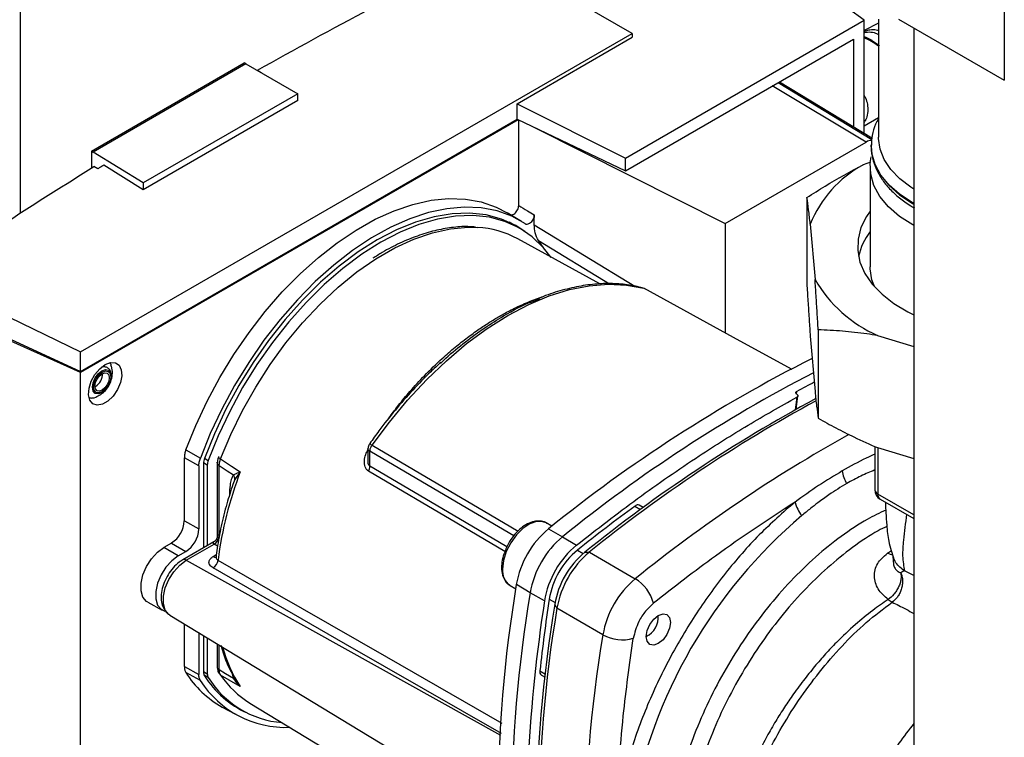
# Paper-space layout 'Blatt3' of a CAD drawing. Units: millimetres. Extents: x 0 to 420, y 0 to 297.
# Drawn here: x 347 to 360, y 100 to 110 of the extents above; entities that cross this region are included whole.
import ezdxf

# ---------------------------------------------------------------- set-up
doc = ezdxf.new("R2010")
doc.units = ezdxf.units.MM

psp = doc.layouts.new('Blatt3')

# ---------------------------------------------------------------- linework, layer by layer
at = {"color": 7, "linetype": 'Continuous', "lineweight": 30}
for p, q in [((360.388, 127.758), (360.388, 108.815)), ((346.763, 106.974), (346.763, 116.693)), ((355.233, 109.462), (353.215, 110.627)), ((358.447, 109.643), (357.614, 110.256)), ((355.141, 107.735), (358.447, 109.643)), ((358.447, 109.317), (358.447, 109.643)), ((358.645, 109.661), (358.645, 108.026)), ((358.924, 109.66), (360.388, 108.815)), ((358.645, 109.604), (358.447, 109.501)), ((359.136, 109.537), (359.136, 72.916)), ((347.596, 105.053), (355.233, 109.462)), ((353.642, 108.489), (355.233, 109.408)), ((355.141, 107.561), (358.299, 109.384)), ((355.233, 109.462), (355.233, 109.408)), ((358.299, 109.384), (358.299, 108.171)), ((358.527, 109.363), (358.447, 109.402)), ((358.447, 108.082), (358.447, 109.317)), ((358.658, 109.292), (358.56, 109.355)), ((347.748, 107.832), (349.862, 109.053)), ((349.884, 109.042), (347.769, 107.82)), ((349.884, 109.042), (349.862, 109.053)), ((349.884, 109.042), (350.604, 108.626)), ((350.045, 108.954), (350.097, 108.922)), ((350.045, 108.949), (350.045, 108.954)), ((350.097, 108.922), (350.094, 108.92)), ((358.476, 107.958), (357.175, 108.735)), ((357.255, 108.781), (358.553, 107.994)), ((357.274, 108.792), (358.555, 108.016)), ((350.604, 108.626), (348.464, 107.391)), ((350.604, 108.534), (350.604, 108.626)), ((350.604, 108.534), (348.464, 107.298)), ((353.642, 108.274), (353.642, 108.489)), ((353.642, 108.489), (355.141, 107.735)), ((347.596, 104.783), (353.642, 108.274)), ((353.642, 108.274), (355.141, 107.561)), ((358.447, 108.183), (358.645, 108.297)), ((353.657, 108.266), (347.596, 104.767)), ((353.663, 107.081), (353.663, 108.263)), ((353.889, 108.156), (356.524, 106.831)), ((356.524, 106.831), (358.476, 107.958)), ((358.545, 107.91), (358.545, 107.903)), ((347.748, 107.832), (347.748, 107.599)), ((347.748, 107.832), (347.769, 107.82)), ((348.464, 107.391), (347.769, 107.82)), ((355.141, 107.561), (355.141, 107.735)), ((347.834, 107.587), (347.78, 107.619)), ((348.464, 107.298), (347.915, 107.638)), ((358.533, 107.679), (358.431, 107.642)), ((358.53, 107.618), (358.53, 106.229)), ((348.464, 107.391), (348.464, 107.298)), ((357.655, 107.189), (357.655, 105.965)), ((359.111, 107.113), (359.136, 107.099)), ((353.701, 106.859), (353.505, 106.977)), ((353.878, 106.81), (353.878, 106.949)), ((353.679, 106.762), (353.532, 106.847)), ((353.878, 106.81), (355.27, 105.964)), ((356.524, 106.831), (356.524, 105.315)), ((357.7, 106.82), (357.766, 106.054)), ((354.786, 105.994), (353.649, 106.619)), ((354.009, 106.491), (353.936, 106.594)), ((353.936, 106.594), (354.921, 105.995)), ((358.53, 106.204), (358.53, 106.229)), ((345.444, 106.098), (347.596, 105.053)), ((345.638, 105.681), (347.596, 104.783)), ((353.846, 105.748), (353.955, 105.785)), ((347.596, 104.767), (345.731, 105.605)), ((357.811, 105.358), (357.811, 104.134)), ((358.633, 105.278), (359.136, 105.129)), ((357.7, 105.269), (357.766, 104.503)), ((347.596, 104.783), (347.596, 105.053)), ((347.596, 97.859), (347.596, 104.767)), ((347.801, 104.575), (347.794, 104.572)), ((357.51, 104.469), (357.515, 104.506)), ((357.517, 104.464), (357.513, 104.467)), ((357.514, 104.425), (357.492, 104.25)), ((357.505, 104.257), (357.529, 104.443)), ((351.858, 104.129), (351.881, 104.16)), ((349.053, 103.696), (349.254, 103.582)), ((351.575, 103.718), (351.575, 103.557)), ((351.603, 103.469), (351.603, 103.678)), ((358.594, 103.744), (358.594, 103.145)), ((358.633, 103.727), (359.136, 103.577)), ((358.637, 103.725), (358.637, 103.084)), ((349.032, 102.714), (349.032, 103.586)), ((349.233, 103.474), (349.032, 103.586)), ((349.35, 103.484), (349.297, 103.515)), ((349.297, 103.511), (349.297, 102.339)), ((349.311, 103.58), (349.363, 103.55)), ((349.488, 103.52), (349.488, 102.504)), ((358.591, 103.592), (358.594, 103.591)), ((349.233, 103.474), (349.233, 102.601)), ((349.35, 103.484), (349.35, 102.369)), ((349.515, 102.515), (349.515, 103.48)), ((349.802, 103.387), (349.732, 103.287)), ((349.732, 103.287), (349.703, 103.217)), ((359.136, 102.796), (358.637, 103.084)), ((358.669, 103.015), (359.136, 102.745)), ((355.273, 102.918), (355.351, 102.872)), ((355.386, 102.897), (355.333, 102.929)), ((349.032, 102.714), (349.233, 102.601)), ((354.121, 102.639), (354.043, 102.684)), ((354.076, 102.603), (354.27, 102.494)), ((348.855, 102.407), (348.749, 102.346)), ((348.855, 102.407), (349.053, 102.289)), ((349.44, 102.421), (349.01, 102.173)), ((354.27, 102.494), (354.465, 102.378)), ((348.947, 102.228), (348.749, 102.346)), ((348.947, 102.228), (349.053, 102.289)), ((349.059, 102.169), (349.445, 102.392)), ((349.492, 102.364), (349.445, 102.392)), ((354.477, 102.309), (354.557, 102.262)), ((354.578, 102.279), (354.641, 102.28)), ((354.641, 102.28), (355.277, 101.912)), ((358.769, 102.265), (358.824, 102.303)), ((349.059, 102.169), (353.409, 99.745)), ((349.432, 102.221), (349.475, 102.246)), ((359.136, 101.956), (359.007, 102.02)), ((353.543, 101.818), (353.621, 101.773)), ((353.821, 101.717), (353.63, 101.831)), ((354.019, 101.606), (353.821, 101.717)), ((354.085, 101.63), (354.166, 101.584)), ((348.527, 101.587), (348.727, 101.477)), ((354.192, 101.503), (354.162, 101.558)), ((354.829, 101.135), (354.192, 101.503)), ((348.83, 101.41), (353.377, 98.654)), ((355.596, 101.374), (355.596, 101.405)), ((349.032, 100.698), (349.032, 101.288)), ((349.233, 101.166), (349.233, 100.586)), ((349.297, 101.127), (349.297, 100.623)), ((349.35, 101.095), (349.35, 100.596)), ((355.428, 101.113), (355.455, 101.129)), ((349.488, 101.012), (349.488, 100.689)), ((349.515, 100.649), (349.515, 100.995)), ((349.032, 100.698), (349.233, 100.586)), ((353.955, 100.636), (354.035, 100.591)), ((349.254, 100.502), (349.053, 100.613)), ((349.297, 100.627), (349.35, 100.596)), ((349.363, 100.545), (349.306, 100.578)), ((349.695, 100.598), (349.713, 100.533)), ((349.732, 100.53), (349.802, 100.424)), ((353.976, 100.579), (354.03, 100.549)), ((349.556, 100.136), (349.757, 100.026)), ((349.683, 100.178), (349.829, 100.094)), ((349.938, 100.191), (351.528, 99.228))]:
    psp.add_line(p, q, dxfattribs=at)
at = {"color": 7, "linetype": 'Continuous', "lineweight": 30, "flags": 128}
for points in [[(359.136, 107.304), (359.095, 107.331), (358.941, 107.449), (358.817, 107.578), (358.725, 107.716), (358.667, 107.86), (358.645, 108.007), (358.645, 108.026)], [(359.136, 107.106), (359.111, 107.12), (358.938, 107.235), (358.793, 107.363), (358.68, 107.501), (358.6, 107.646), (358.555, 107.796), (358.545, 107.92)], [(358.545, 107.903), (358.555, 107.789), (358.6, 107.639), (358.68, 107.494), (358.793, 107.356), (358.938, 107.228), (359.111, 107.113)], [(359.136, 106.802), (359.12, 106.811), (358.936, 106.929), (358.784, 107.062), (358.665, 107.205), (358.583, 107.356), (358.538, 107.513), (358.532, 107.672), (358.544, 107.755)], [(349.053, 103.696), (349.19, 104.035), (349.347, 104.37), (349.524, 104.698), (349.718, 105.016), (349.928, 105.321), (350.153, 105.611), (350.389, 105.882), (350.635, 106.132), (350.89, 106.36), (351.149, 106.563), (351.412, 106.74), (351.675, 106.888), (351.938, 107.006), (352.196, 107.094), (352.448, 107.151), (352.692, 107.175), (352.925, 107.168), (353.145, 107.129), (353.351, 107.057), (353.505, 106.977)], [(353.756, 106.824), (353.567, 106.93), (353.362, 107.004), (353.142, 107.047), (352.909, 107.057), (352.665, 107.035), (352.412, 106.981), (352.153, 106.895), (351.89, 106.778), (351.626, 106.631), (351.362, 106.455), (351.101, 106.253), (350.845, 106.025), (350.598, 105.774), (350.36, 105.503), (350.134, 105.213), (349.923, 104.907), (349.727, 104.588), (349.55, 104.259), (349.391, 103.922), (349.254, 103.582)], [(353.748, 106.719), (353.621, 106.801), (353.424, 106.892), (353.21, 106.95), (352.981, 106.975), (352.741, 106.966), (352.49, 106.924), (352.233, 106.849), (351.97, 106.742), (351.704, 106.604), (351.439, 106.436), (351.176, 106.24), (350.918, 106.017), (350.668, 105.77), (350.428, 105.5), (350.199, 105.212), (349.985, 104.907), (349.787, 104.588), (349.608, 104.258), (349.448, 103.92), (349.31, 103.579)], [(354.112, 106.36), (354.007, 106.493), (353.848, 106.646), (353.668, 106.768), (353.471, 106.859), (353.257, 106.917), (353.029, 106.941), (352.789, 106.933), (352.539, 106.891), (352.281, 106.816), (352.019, 106.71), (351.754, 106.572), (351.489, 106.404), (351.226, 106.207), (350.969, 105.985), (350.719, 105.738), (350.479, 105.469), (350.251, 105.181), (350.037, 104.876), (349.839, 104.558), (349.66, 104.228), (349.501, 103.891), (349.363, 103.55)], [(358.53, 107.003), (358.479, 106.928), (358.402, 106.774), (358.362, 106.615), (358.357, 106.455), (358.389, 106.296), (358.457, 106.14), (358.559, 105.991), (358.694, 105.85), (358.859, 105.721), (359.053, 105.606), (359.136, 105.565)], [(349.534, 103.57), (349.676, 103.908), (349.839, 104.242), (350.021, 104.566), (350.222, 104.879), (350.439, 105.176), (350.67, 105.456), (350.913, 105.715), (351.164, 105.951), (351.423, 106.16), (351.685, 106.342), (351.948, 106.494), (352.21, 106.615), (352.468, 106.703), (352.72, 106.758), (352.962, 106.779), (353.094, 106.776)], [(358.588, 105.957), (358.554, 106.051), (358.53, 106.204)], [(351.632, 103.76), (351.871, 104.082), (352.124, 104.386), (352.388, 104.67), (352.661, 104.931), (352.941, 105.167), (353.226, 105.376), (353.513, 105.557), (353.801, 105.708), (354.085, 105.828), (354.366, 105.915), (354.639, 105.969), (354.903, 105.991), (355.156, 105.978), (355.395, 105.933)], [(357.448, 104.808), (356.729, 105.202), (355.395, 105.933)], [(347.936, 104.878), (348.01, 104.906), (348.077, 104.903), (348.128, 104.868), (348.158, 104.806), (348.165, 104.722), (348.146, 104.627), (348.105, 104.53), (348.045, 104.442), (347.973, 104.372), (347.898, 104.329), (347.826, 104.316), (347.766, 104.335), (347.725, 104.384), (347.706, 104.458), (347.713, 104.549), (347.743, 104.646), (347.794, 104.74), (347.861, 104.82), (347.936, 104.878)], [(347.89, 104.487), (347.84, 104.47), (347.798, 104.478), (347.769, 104.511), (347.759, 104.563), (347.769, 104.626), (347.798, 104.692), (347.84, 104.749), (347.89, 104.789), (347.94, 104.807), (347.983, 104.799), (348.011, 104.766), (348.021, 104.714), (348.011, 104.65), (347.983, 104.585), (347.946, 104.533)], [(347.893, 104.5), (347.848, 104.484), (347.809, 104.492), (347.784, 104.521), (347.775, 104.568), (347.784, 104.626), (347.809, 104.685), (347.848, 104.737), (347.893, 104.773), (347.938, 104.789), (347.977, 104.782), (348.003, 104.752), (348.012, 104.705), (348.003, 104.647), (347.977, 104.588), (347.938, 104.536), (347.893, 104.5)], [(347.893, 104.522), (347.855, 104.509), (347.823, 104.515), (347.802, 104.54), (347.794, 104.58), (347.802, 104.628), (347.823, 104.677), (347.855, 104.72), (347.893, 104.751), (347.931, 104.764), (347.963, 104.758), (347.985, 104.733), (347.992, 104.694), (347.985, 104.646), (347.963, 104.596), (347.931, 104.553), (347.893, 104.522)], [(347.946, 104.533), (347.94, 104.528), (347.89, 104.487)], [(353.596, 102.507), (352.881, 102.927), (351.603, 103.678)], [(351.632, 103.76), (353.273, 102.796), (353.654, 102.572)], [(349.534, 103.57), (349.687, 103.47), (349.807, 103.392)], [(349.515, 103.48), (349.625, 103.408), (349.713, 103.351)], [(353.472, 102.289), (352.808, 102.68), (351.584, 103.402)], [(353.497, 102.352), (352.833, 102.744), (351.603, 103.469)], [(354.043, 102.684), (353.997, 102.702), (353.911, 102.704), (353.817, 102.672), (353.721, 102.609), (353.63, 102.52), (353.552, 102.41), (353.491, 102.289), (353.453, 102.165), (353.439, 102.047)], [(348.527, 101.587), (348.508, 101.599), (348.459, 101.659), (348.434, 101.745), (348.434, 101.849), (348.459, 101.964), (348.508, 102.081), (348.577, 102.189), (348.659, 102.28), (348.749, 102.346)], [(348.947, 102.228), (348.858, 102.162), (348.777, 102.072), (348.709, 101.965), (348.66, 101.85), (348.635, 101.736), (348.635, 101.633), (348.66, 101.548), (348.709, 101.489), (348.763, 101.463)], [(348.83, 101.41), (348.817, 101.419), (348.768, 101.479), (348.742, 101.565), (348.742, 101.67), (348.768, 101.785), (348.817, 101.902), (348.886, 102.01), (348.969, 102.102), (349.059, 102.169)], [(349.498, 102.171), (351.833, 100.83), (353.43, 99.911)], [(358.842, 102.239), (358.81, 102.247), (358.769, 102.265)], [(353.423, 99.768), (351.262, 101.008), (349.429, 102.061)], [(355.596, 101.405), (355.661, 101.427), (355.715, 101.417), (355.752, 101.375), (355.765, 101.308), (355.752, 101.226), (355.715, 101.141), (355.661, 101.068), (355.596, 101.015), (355.532, 100.993), (355.477, 101.004), (355.44, 101.046), (355.428, 101.113), (355.44, 101.195), (355.477, 101.279), (355.532, 101.353), (355.596, 101.405)], [(349.488, 100.689), (349.488, 100.685), (349.488, 100.683)], [(349.713, 100.533), (349.602, 100.598), (349.515, 100.649)], [(349.807, 100.419), (349.654, 100.508), (349.534, 100.579)]]:
    psp.add_lwpolyline(points, dxfattribs=at)
at = {"color": 7, "linetype": 'Continuous', "lineweight": 30}
for centre, radius, start, end in [((358.542, 109.341), 0.0266, 72.5454, 124.5104), ((358.542, 109.349), 0.0187, 17.8091, 66.3537), ((358.553, 107.836), 0.145, 89.6237, 122.4472), ((359.19, 106.231), 1.601, 118.261, 158.4247), ((353.018, 105.454), 1.325, 61.5829, 86.7302), ((359.218, 106.187), 0.869, 142.38, 167.6632), ((359.395, 107.002), 1.884, 210.1778, 246.1514), ((366.925, 86.725), 20.426, 116.7642, 128.98), ((347.692, 104.752), 0.208, 301.631, 0.6605), ((367.195, 86.51), 20.556, 117.3747, 128.9613), ((365.856, 89.035), 17.576, 117.4476, 118.3303), ((367.575, 86.191), 20.682, 118.2747, 128.934), ((367.704, 86.106), 20.791, 118.5087, 128.9269), ((368.415, 85.635), 20.918, 119.1166, 128.9086), ((349.496, 103.507), 0.199, 158.9042, 178.9737), ((349.543, 103.481), 0.193, 158.9042, 178.9737), ((349.509, 103.598), 0.0056, 114.497, 204.5796), ((349.562, 103.634), 0.07, 213.0795, 246.2732), ((354.657, 101.517), 5.2, 158.8645, 172.7673), ((349.659, 103.337), 0.152, 19.1558, 20.4454), ((351.463, 103.473), 0.14, 329.4927, 358.4668), ((358.598, 103.463), 0.458, 187.2566, 210.64), ((358.744, 103.145), 0.15, 180, 240.0027), ((358.667, 103.152), 0.0742, 185.141, 246.1792), ((357.966, 103.093), 0.491, 194.0285, 218.6602), ((358.709, 103.075), 0.0722, 172.8844, 235.8034), ((369.004, 84.148), 23.256, 126.1866, 128.6551), ((355.311, 102.881), 0.0533, 65.2824, 134.9464), ((348.648, 102.731), 0.384, 302.6055, 357.3945), ((362.109, 97.45), 6.998, 130.3039, 169.6961), ((348.842, 102.619), 0.392, 302.6055, 357.3945), ((354.897, 101.614), 1.286, 129.7049, 170.2951), ((349.369, 102.517), 0.145, 300.8722, 359.1278), ((349.37, 102.518), 0.147, 300.7215, 358.139), ((355.096, 101.499), 1.293, 129.7049, 170.2951), ((355.286, 101.389), 1.286, 129.7049, 170.2951), ((355.2, 101.439), 1.132, 129.7049, 170.2951), ((355.344, 101.356), 1.2, 129.7049, 170.2951), ((355.467, 101.285), 1.293, 129.7049, 170.2951), ((349.03, 102.128), 0.0495, 55.3971, 114.6251), ((349.348, 102.19), 0.152, 302.1307, 353.0051), ((349.461, 102.265), 0.0527, 236.378, 283.7864), ((353.687, 102.021), 0.249, 174.0671, 234.6207), ((356.103, 100.917), 1.293, 129.7049, 170.2951), ((354.984, 101.432), 0.563, 14.4969, 58.6587), ((371.974, 98.763), 18.599, 170.5076, 189.4924), ((372.17, 98.649), 18.604, 170.5076, 189.4924), ((376.145, 98.215), 22.384, 171.2856, 176.8192), ((377.081, 98.129), 23.261, 171.3435, 173.8117), ((372.457, 98.499), 18.55, 170.5076, 189.4924), ((372.541, 98.435), 18.604, 170.5076, 189.4924), ((355.318, 101.371), 0.277, 293.1835, 6.8219), ((373.177, 98.067), 18.604, 170.5076, 189.4924), ((355.099, 101.63), 0.563, 241.3457, 285.4977), ((351.355, 101.438), 1.854, 194.7406, 213.351), ((349.539, 100.696), 0.0529, 194.521, 241.9477), ((354.009, 100.623), 0.055, 166.2791, 233.4912), ((350.235, 101.356), 1.396, 212.1603, 240.9102), ((350.435, 101.255), 1.401, 212.5019, 272.345), ((349.394, 100.619), 0.0971, 177.893, 210.4457), ((350.455, 101.287), 1.351, 212.0802, 245.7905), ((349.444, 100.592), 0.094, 177.893, 210.4457), ((350.502, 101.261), 1.346, 212.1481, 265.0341), ((349.567, 100.633), 0.0631, 208.086, 239.1955), ((350.625, 101.312), 1.314, 213.9205, 238.5032), ((349.722, 100.503), 0.031, 73.0394, 107.0976)]:
    psp.add_arc(centre, radius, start, end, dxfattribs=at)
for points, knots in [([(350.045, 108.954), (350.562, 109.24), (351.596, 109.812), (352.675, 110.355), (353.215, 110.627)], [0, 0, 0, 0, 0.4998862, 1, 1, 1, 1]), ([(358.447, 109.49), (358.454, 109.493), (358.48, 109.503), (358.539, 109.516), (358.598, 109.52), (358.635, 109.505), (358.645, 109.501)], [0, 0, 0, 0, 0.094524, 0.36319, 0.830796, 1, 1, 1, 1]), ([(358.447, 109.474), (358.454, 109.475), (358.478, 109.481), (358.534, 109.483), (358.591, 109.474), (358.632, 109.454), (358.645, 109.448)], [0, 0, 0, 0, 0.093091, 0.307234, 0.77771, 1, 1, 1, 1]), ([(358.55, 109.366), (358.523, 109.38), (358.485, 109.401), (358.455, 109.412), (358.447, 109.415)], [0, 0, 0, 0, 0.708812, 1, 1, 1, 1]), ([(358.645, 109.284), (358.635, 109.291), (358.593, 109.321), (358.556, 109.345), (358.527, 109.363)], [0, 0, 0, 0, 0.235619, 1, 1, 1, 1]), ([(358.447, 108.601), (358.449, 108.597), (358.469, 108.568), (358.49, 108.499), (358.502, 108.403), (358.489, 108.313), (358.467, 108.257), (358.448, 108.233), (358.447, 108.23)], [0, 0, 0, 0, 0.034599, 0.252403, 0.499372, 0.768778, 0.977666, 1, 1, 1, 1]), ([(358.645, 108.282), (358.63, 108.256), (358.589, 108.182), (358.554, 108.06), (358.549, 107.964), (358.547, 107.921)], [0, 0, 0, 0, 0.224104, 0.652081, 1, 1, 1, 1]), ([(358.55, 107.949), (358.548, 107.928), (358.54, 107.857), (358.56, 107.735), (358.608, 107.586), (358.688, 107.443), (358.796, 107.308), (358.931, 107.184), (359.052, 107.098), (359.125, 107.055), (359.142, 107.045)], [0, 0, 0, 0, 0.058102, 0.204919, 0.351483, 0.499657, 0.650759, 0.804865, 0.954728, 1, 1, 1, 1]), ([(345.444, 106.098), (345.825, 106.356), (346.587, 106.872), (347.382, 107.37), (347.78, 107.619)], [0, 0, 0, 0, 0.500125, 1, 1, 1, 1]), ([(347.915, 107.638), (347.9, 107.628), (347.873, 107.612), (347.846, 107.595), (347.834, 107.587)], [0, 0, 0, 0, 0.56, 1, 1, 1, 1]), ([(357.655, 107.189), (357.739, 107.243), (357.994, 107.408), (358.255, 107.548), (358.431, 107.642)], [0, 0, 0, 0, 0.327834, 1, 1, 1, 1]), ([(357.7, 106.82), (357.693, 106.889), (357.677, 107.028), (357.662, 107.136), (357.655, 107.189)], [0, 0, 0, 0, 0.49856, 1, 1, 1, 1]), ([(353.541, 106.955), (353.547, 106.953), (353.559, 106.947), (353.583, 106.953), (353.607, 106.967), (353.63, 106.991), (353.648, 107.019), (353.661, 107.051), (353.662, 107.071), (353.663, 107.081)], [0, 0, 0, 0, 0.143546, 0.287125, 0.429806, 0.570982, 0.711007, 0.850727, 1, 1, 1, 1]), ([(353.663, 107.081), (353.703, 107.056), (353.775, 107.013), (353.847, 106.969), (353.878, 106.949)], [0, 0, 0, 0, 0.561453, 1, 1, 1, 1]), ([(353.878, 106.949), (353.878, 106.94), (353.876, 106.92), (353.864, 106.889), (353.846, 106.86), (353.824, 106.837), (353.8, 106.822), (353.777, 106.816), (353.762, 106.819), (353.756, 106.823), (353.756, 106.824)], [0, 0, 0, 0, 0.140861, 0.281766, 0.421646, 0.560725, 0.699983, 0.84032, 0.982153, 1, 1, 1, 1]), ([(353.066, 106.78), (353.03, 106.783), (352.923, 106.793), (352.733, 106.777), (352.5, 106.734), (352.26, 106.662), (352.017, 106.56), (351.81, 106.456), (351.686, 106.375), (351.643, 106.348)], [0, 0, 0, 0, 0.081241, 0.245857, 0.411472, 0.577883, 0.74482, 0.912037, 1, 1, 1, 1]), ([(353.936, 106.594), (353.918, 106.628), (353.885, 106.688), (353.88, 106.772), (353.878, 106.81)], [0, 0, 0, 0, 0.560482, 1, 1, 1, 1]), ([(355.379, 105.938), (355.346, 105.946), (355.24, 105.974), (355.051, 105.998), (354.809, 106.001), (354.558, 105.975), (354.3, 105.919), (354.076, 105.851), (353.937, 105.791), (353.888, 105.77)], [0, 0, 0, 0, 0.073551, 0.239036, 0.405048, 0.57186, 0.739389, 0.907462, 1, 1, 1, 1]), ([(357.655, 105.965), (357.66, 105.885), (357.67, 105.723), (357.685, 105.489), (357.695, 105.342), (357.7, 105.269)], [0, 0, 0, 0, 0.327757, 0.663432, 1, 1, 1, 1]), ([(357.811, 105.358), (357.806, 105.438), (357.796, 105.6), (357.781, 105.834), (357.771, 105.981), (357.766, 106.054)], [0, 0, 0, 0, 0.327757, 0.663432, 1, 1, 1, 1]), ([(355.409, 105.924), (355.409, 105.925), (355.405, 105.929), (355.399, 105.931), (355.395, 105.933)], [0, 0, 0, 0, 0.212445, 1, 1, 1, 1]), ([(351.881, 104.16), (351.92, 104.212), (352.009, 104.33), (352.167, 104.52), (352.368, 104.739), (352.578, 104.942), (352.778, 105.116), (352.948, 105.25), (353.107, 105.364), (353.254, 105.461), (353.403, 105.551), (353.565, 105.64), (353.75, 105.726), (353.895, 105.786), (353.976, 105.809), (353.991, 105.813)], [0, 0, 0, 0, 0.063668, 0.145103, 0.244302, 0.361263, 0.444705, 0.522551, 0.594799, 0.66145, 0.722504, 0.79813, 0.883552, 0.978767, 1, 1, 1, 1]), ([(352.58, 104.893), (352.604, 104.917), (352.715, 105.028), (352.921, 105.192), (353.189, 105.39), (353.497, 105.579), (353.718, 105.704), (353.846, 105.748), (353.846, 105.748)], [0, 0, 0, 0, 0.060208, 0.275949, 0.486203, 0.690838, 0.999828, 1, 1, 1, 1]), ([(358.633, 105.278), (358.583, 105.286), (358.42, 105.313), (358.145, 105.343), (357.922, 105.353), (357.811, 105.358)], [0, 0, 0, 0, 0.178242, 0.588391, 1, 1, 1, 1]), ([(347.752, 104.414), (347.757, 104.415), (347.788, 104.416), (347.842, 104.441), (347.911, 104.486), (347.972, 104.554), (348.017, 104.64), (348.038, 104.734), (348.037, 104.813), (348.02, 104.854), (348.014, 104.868)], [0, 0, 0, 0, 0.022544, 0.156046, 0.292638, 0.441313, 0.609841, 0.772636, 0.923085, 1, 1, 1, 1]), ([(347.997, 104.899), (348.003, 104.894), (348.012, 104.888), (348.014, 104.873), (348.015, 104.869)], [0, 0, 0, 0, 0.676468, 1, 1, 1, 1]), ([(352.584, 104.906), (352.537, 104.864), (352.404, 104.744), (352.193, 104.525), (351.953, 104.251), (351.755, 104.002), (351.642, 103.843), (351.6, 103.784)], [0, 0, 0, 0, 0.1327906, 0.3756124, 0.6183443, 0.861002, 1, 1, 1, 1]), ([(347.979, 104.581), (347.988, 104.597), (348.011, 104.636), (348.026, 104.705), (348.021, 104.769), (347.994, 104.817), (347.954, 104.843), (347.914, 104.849), (347.89, 104.841), (347.882, 104.838)], [0, 0, 0, 0, 0.128645, 0.311924, 0.503004, 0.652116, 0.788679, 0.928518, 1, 1, 1, 1]), ([(357.513, 104.467), (357.51, 104.469), (357.503, 104.475), (357.499, 104.485), (357.501, 104.494), (357.507, 104.501), (357.513, 104.505), (357.515, 104.506)], [0, 0, 0, 0, 0.2203119, 0.440581, 0.6619763, 0.885105, 1, 1, 1, 1]), ([(357.517, 104.464), (357.52, 104.462), (357.526, 104.456), (357.53, 104.447), (357.528, 104.437), (357.522, 104.43), (357.516, 104.426), (357.514, 104.425)], [0, 0, 0, 0, 0.2202503, 0.4404584, 0.6617795, 0.8848725, 1, 1, 1, 1]), ([(357.766, 104.503), (357.769, 104.468), (357.777, 104.397), (357.792, 104.269), (357.803, 104.188), (357.811, 104.134)], [0, 0, 0, 0, 0.2490945, 0.4986119, 1, 1, 1, 1]), ([(347.752, 104.415), (347.748, 104.413), (347.734, 104.408), (347.723, 104.412), (347.715, 104.416)], [0, 0, 0, 0, 0.2874054, 1, 1, 1, 1]), ([(354.465, 102.378), (354.745, 102.597), (355.308, 103.035), (356.102, 103.58), (356.838, 104.046), (357.289, 104.299), (357.514, 104.425)], [0, 0, 0, 0, 0.2789256, 0.5589527, 0.7794231, 1, 1, 1, 1]), ([(357.811, 104.134), (357.893, 104.089), (358.056, 103.998), (358.33, 103.86), (358.523, 103.775), (358.633, 103.727)], [0, 0, 0, 0, 0.302524, 0.605519, 1, 1, 1, 1]), ([(351.6, 103.785), (351.597, 103.78), (351.59, 103.77), (351.584, 103.753), (351.58, 103.739), (351.576, 103.725), (351.575, 103.716), (351.575, 103.709)], [0, 0, 0, 0, 0.269178, 0.51291, 0.630162, 0.748909, 1, 1, 1, 1]), ([(351.6, 103.784), (351.6, 103.785), (351.6, 103.786), (351.603, 103.783), (351.609, 103.777), (351.619, 103.768), (351.628, 103.763), (351.632, 103.76)], [0, 0, 0, 0, 0.101644, 0.293905, 0.577693, 0.815656, 1, 1, 1, 1]), ([(351.584, 103.402), (351.574, 103.409), (351.554, 103.424), (351.536, 103.461), (351.527, 103.502), (351.526, 103.559), (351.538, 103.628), (351.564, 103.676), (351.575, 103.698)], [0, 0, 0, 0, 0.130075, 0.266286, 0.393538, 0.530147, 0.79128, 1, 1, 1, 1]), ([(351.603, 103.678), (351.599, 103.68), (351.591, 103.685), (351.582, 103.693), (351.576, 103.701), (351.575, 103.707), (351.575, 103.71)], [0, 0, 0, 0, 0.210203, 0.493752, 0.777059, 1, 1, 1, 1]), ([(351.603, 103.678), (351.603, 103.684), (351.604, 103.698), (351.61, 103.719), (351.619, 103.741), (351.628, 103.754), (351.632, 103.76)], [0, 0, 0, 0, 0.250763, 0.501741, 0.750529, 1, 1, 1, 1]), ([(358.594, 103.636), (358.554, 103.618), (358.405, 103.551), (358.255, 103.467), (358.144, 103.405)], [0, 0, 0, 0, 0.265207, 1, 1, 1, 1]), ([(349.515, 103.48), (349.509, 103.484), (349.498, 103.492), (349.489, 103.507), (349.486, 103.519), (349.489, 103.526), (349.49, 103.527)], [0, 0, 0, 0, 0.30161, 0.60322, 0.90483, 1, 1, 1, 1]), ([(349.504, 103.596), (349.499, 103.582), (349.49, 103.553), (349.489, 103.527), (349.488, 103.513)], [0, 0, 0, 0, 0.4965961, 1, 1, 1, 1]), ([(349.515, 103.48), (349.516, 103.494), (349.518, 103.523), (349.529, 103.555), (349.534, 103.57)], [0, 0, 0, 0, 0.50004, 1, 1, 1, 1]), ([(351.603, 103.469), (351.6, 103.471), (351.595, 103.475), (351.586, 103.487), (351.576, 103.515), (351.576, 103.541), (351.576, 103.557)], [0, 0, 0, 0, 0.115544, 0.237996, 0.504356, 1, 1, 1, 1]), ([(349.713, 103.351), (349.725, 103.358), (349.742, 103.366), (349.773, 103.379), (349.79, 103.386), (349.801, 103.39)], [0, 0, 0, 0, 0.495575, 0.669863, 1, 1, 1, 1]), ([(349.801, 103.39), (349.802, 103.39), (349.804, 103.391), (349.806, 103.392), (349.807, 103.392), (349.807, 103.392)], [0, 0, 0, 0, 0.501038, 0.938166, 1, 1, 1, 1]), ([(349.807, 103.392), (349.806, 103.391), (349.805, 103.389), (349.803, 103.387), (349.802, 103.387)], [0, 0, 0, 0, 0.5600025, 1, 1, 1, 1]), ([(358.144, 103.405), (358.035, 103.339), (357.816, 103.207), (357.598, 103.052), (357.49, 102.974)], [0, 0, 0, 0, 0.501004, 1, 1, 1, 1]), ([(358.594, 103.418), (358.53, 103.392), (358.4, 103.338), (358.27, 103.266), (358.205, 103.229)], [0, 0, 0, 0, 0.4923022, 1, 1, 1, 1]), ([(349.713, 103.351), (349.701, 103.331), (349.678, 103.291), (349.66, 103.195), (349.657, 103.118), (349.656, 103.072)], [0, 0, 0, 0, 0.2795758, 0.5597176, 1, 1, 1, 1]), ([(358.205, 103.229), (358.163, 103.205), (358.081, 103.156), (357.948, 103.067), (357.822, 102.976), (357.697, 102.879), (357.623, 102.819), (357.583, 102.787)], [0, 0, 0, 0, 0.196619, 0.390202, 0.640526, 0.805303, 1, 1, 1, 1]), ([(349.704, 103.217), (349.675, 103.128), (349.612, 102.935), (349.54, 102.64), (349.493, 102.391), (349.475, 102.247), (349.469, 102.203)], [0, 0, 0, 0, 0.257972, 0.562581, 0.867391, 1, 1, 1, 1]), ([(357.49, 102.974), (357.322, 102.828), (356.987, 102.534), (356.52, 101.998), (356.094, 101.408), (355.716, 100.763), (355.4, 100.08), (355.153, 99.375), (355.061, 98.917), (355.015, 98.688)], [0, 0, 0, 0, 0.1400069, 0.2800129, 0.4200204, 0.5600257, 0.7066847, 0.8533416, 1, 1, 1, 1]), ([(357.49, 102.974), (357.121, 102.733), (356.464, 102.302), (355.815, 101.796), (355.529, 101.573)], [0, 0, 0, 0, 0.559986, 1, 1, 1, 1]), ([(358.741, 102.973), (358.741, 102.967), (358.743, 102.919), (358.747, 102.818), (358.76, 102.635), (358.782, 102.405), (358.831, 102.264), (358.859, 102.185)], [0, 0, 0, 0, 0.021315, 0.186921, 0.391311, 0.660857, 1, 1, 1, 1]), ([(358.746, 102.862), (358.661, 102.822), (358.455, 102.724), (358.128, 102.505), (357.772, 102.22), (357.429, 101.886), (357.103, 101.513), (356.801, 101.106), (356.529, 100.672), (356.289, 100.219), (356.088, 99.754), (355.927, 99.285), (355.81, 98.821), (355.74, 98.369), (355.716, 97.937), (355.74, 97.533), (355.81, 97.162), (355.927, 96.833), (356.087, 96.549), (356.29, 96.319), (356.484, 96.165), (356.621, 96.111), (356.665, 96.093)], [0, 0, 0, 0, 0.0368273, 0.0889405, 0.1410537, 0.193167, 0.2452802, 0.2973935, 0.3495067, 0.40162, 0.4537332, 0.5058465, 0.5579597, 0.610073, 0.6621862, 0.7142994, 0.7664127, 0.8185259, 0.8706392, 0.9227524, 0.9748657, 1, 1, 1, 1]), ([(354.055, 102.676), (354.054, 102.677), (354.034, 102.696), (353.979, 102.711), (353.896, 102.714), (353.807, 102.686), (353.716, 102.632), (353.629, 102.554), (353.552, 102.456), (353.495, 102.359), (353.474, 102.296), (353.465, 102.272)], [0, 0, 0, 0, 0.0043717, 0.129493, 0.2525999, 0.3795512, 0.5120636, 0.6467516, 0.7812034, 0.9154459, 1, 1, 1, 1]), ([(359.033, 102.804), (359.018, 102.683), (358.993, 102.481), (358.971, 102.211), (358.995, 102.086), (359.007, 102.02)], [0, 0, 0, 0, 0.413226, 0.690073, 1, 1, 1, 1]), ([(358.761, 102.636), (358.721, 102.617), (358.563, 102.54), (358.286, 102.351), (357.939, 102.073), (357.603, 101.747), (357.284, 101.382), (356.989, 100.984), (356.723, 100.56), (356.489, 100.117), (356.292, 99.662), (356.135, 99.204), (356.021, 98.75), (355.951, 98.309), (355.928, 97.886), (355.951, 97.491), (356.021, 97.129), (356.134, 96.807), (356.293, 96.532), (356.458, 96.331), (356.583, 96.245), (356.629, 96.213)], [0, 0, 0, 0, 0.019088, 0.074905, 0.130723, 0.18654, 0.242357, 0.298175, 0.353992, 0.409809, 0.465627, 0.521444, 0.577261, 0.633079, 0.688896, 0.744713, 0.800531, 0.856348, 0.912165, 0.967983, 1, 1, 1, 1]), ([(349.444, 102.393), (349.441, 102.395), (349.435, 102.399), (349.429, 102.407), (349.429, 102.415), (349.438, 102.418), (349.442, 102.419)], [0, 0, 0, 0, 0.152653, 0.322408, 0.702096, 1, 1, 1, 1]), ([(349.488, 102.507), (349.487, 102.498), (349.486, 102.481), (349.475, 102.456), (349.459, 102.434), (349.445, 102.425), (349.437, 102.42)], [0, 0, 0, 0, 0.245613, 0.499973, 0.754347, 1, 1, 1, 1]), ([(349.491, 102.503), (349.49, 102.508), (349.487, 102.517), (349.494, 102.521), (349.504, 102.52), (349.511, 102.516), (349.515, 102.515)], [0, 0, 0, 0, 0.298054, 0.677669, 0.847363, 1, 1, 1, 1]), ([(349.517, 102.514), (349.517, 102.514), (349.516, 102.514), (349.515, 102.515), (349.515, 102.515)], [0, 0, 0, 0, 0.56, 1, 1, 1, 1]), ([(349.444, 102.393), (349.444, 102.392), (349.445, 102.392), (349.445, 102.392), (349.445, 102.392)], [0, 0, 0, 0, 0.559999, 1, 1, 1, 1]), ([(353.465, 102.272), (353.46, 102.258), (353.439, 102.205), (353.427, 102.135), (353.425, 102.083), (353.425, 102.067)], [0, 0, 0, 0, 0.204419, 0.75766, 1, 1, 1, 1]), ([(349.01, 102.173), (348.993, 102.163), (348.947, 102.133), (348.876, 102.066), (348.805, 101.97), (348.75, 101.862), (348.717, 101.749), (348.707, 101.642), (348.722, 101.546), (348.761, 101.471), (348.799, 101.425), (348.826, 101.414), (348.828, 101.413)], [0, 0, 0, 0, 0.06613, 0.186682, 0.306835, 0.426973, 0.548124, 0.671549, 0.784662, 0.889841, 0.99009, 1, 1, 1, 1]), ([(349.429, 102.061), (349.411, 102.075), (349.376, 102.101), (349.369, 102.148), (349.388, 102.19), (349.418, 102.211), (349.432, 102.221)], [0, 0, 0, 0, 0.279499, 0.559094, 0.779484, 1, 1, 1, 1]), ([(349.471, 102.214), (349.471, 102.21), (349.471, 102.201), (349.477, 102.19), (349.486, 102.179), (349.494, 102.174), (349.498, 102.171)], [0, 0, 0, 0, 0.256549, 0.508269, 0.755841, 1, 1, 1, 1]), ([(358.78, 101.624), (358.728, 101.67), (358.625, 101.763), (358.576, 101.944), (358.614, 102.127), (358.717, 102.219), (358.769, 102.265)], [0, 0, 0, 0, 0.258509, 0.511739, 0.758258, 1, 1, 1, 1]), ([(358.846, 102.213), (358.846, 102.213), (358.845, 102.213), (358.847, 102.174), (358.849, 102.148)], [0, 0, 0, 0, 0.327325, 1, 1, 1, 1]), ([(359.007, 102.02), (358.962, 102.054), (358.892, 102.107), (358.859, 102.186), (358.847, 102.214)], [0, 0, 0, 0, 0.649923, 1, 1, 1, 1]), ([(358.85, 102.15), (358.851, 102.134), (358.853, 102.1), (358.873, 102.052), (358.908, 102.013), (358.938, 102.001), (358.954, 101.994)], [0, 0, 0, 0, 0.201406, 0.456053, 0.718471, 1, 1, 1, 1]), ([(353.425, 102.067), (353.426, 102.049), (353.427, 101.995), (353.45, 101.92), (353.489, 101.854), (353.526, 101.833), (353.54, 101.824)], [0, 0, 0, 0, 0.1767197, 0.5132662, 0.8093225, 1, 1, 1, 1]), ([(359.007, 102.02), (358.999, 102.018), (358.982, 102.013), (358.964, 102), (358.954, 101.994)], [0, 0, 0, 0, 0.4894252, 1, 1, 1, 1]), ([(358.954, 101.994), (358.957, 101.965), (358.962, 101.921), (358.945, 101.852), (358.924, 101.798), (358.894, 101.745), (358.849, 101.682), (358.807, 101.647), (358.78, 101.624)], [0, 0, 0, 0, 0.243766, 0.373824, 0.505776, 0.636885, 0.764517, 1, 1, 1, 1]), ([(358.954, 101.994), (358.96, 101.978), (358.973, 101.944), (358.98, 101.886), (358.977, 101.826), (358.963, 101.765), (358.939, 101.708), (358.9, 101.643), (358.859, 101.609), (358.833, 101.586)], [0, 0, 0, 0, 0.12411, 0.253674, 0.386232, 0.518956, 0.649001, 0.773848, 1, 1, 1, 1]), ([(358.78, 101.624), (358.708, 101.575), (358.552, 101.469), (358.312, 101.27), (358.095, 101.066), (357.909, 100.869), (357.756, 100.693), (357.601, 100.5), (357.458, 100.304), (357.325, 100.108), (357.203, 99.911), (357.081, 99.696), (356.955, 99.453), (356.834, 99.187), (356.722, 98.902), (356.64, 98.656), (356.58, 98.439), (356.533, 98.244), (356.492, 98.026), (356.462, 97.805), (356.446, 97.592), (356.442, 97.39), (356.451, 97.212), (356.468, 97.055), (356.491, 96.923), (356.514, 96.821), (356.53, 96.767), (356.534, 96.752)], [0, 0, 0, 0, 0.043727, 0.095253, 0.154603, 0.189651, 0.227087, 0.266914, 0.309132, 0.343657, 0.380914, 0.420905, 0.463629, 0.514619, 0.566106, 0.618093, 0.649142, 0.685237, 0.726377, 0.772563, 0.812752, 0.853705, 0.897208, 0.927024, 0.958538, 0.988807, 1, 1, 1, 1]), ([(355.529, 101.573), (355.492, 101.538), (355.415, 101.468), (355.303, 101.296), (355.269, 101.165), (355.249, 101.087)], [0, 0, 0, 0, 0.278154, 0.570521, 1, 1, 1, 1]), ([(356.588, 97.908), (356.595, 97.962), (356.622, 98.155), (356.713, 98.503), (356.86, 98.943), (357.05, 99.383), (357.275, 99.814), (357.533, 100.229), (357.822, 100.621), (358.136, 100.984), (358.471, 101.314), (358.713, 101.496), (358.833, 101.586)], [0, 0, 0, 0, 0.041768, 0.149494, 0.256934, 0.364121, 0.470995, 0.577528, 0.683798, 0.789716, 0.895161, 1, 1, 1, 1]), ([(358.833, 101.586), (358.894, 101.558), (358.984, 101.515), (359.099, 101.451), (359.136, 101.43)], [0, 0, 0, 0, 0.680353, 1, 1, 1, 1]), ([(355.015, 98.688), (355.04, 99.128), (355.084, 99.913), (355.199, 100.728), (355.249, 101.087)], [0, 0, 0, 0, 0.559975, 1, 1, 1, 1]), ([(349.54, 100.99), (349.544, 100.976), (349.566, 100.88), (349.625, 100.726), (349.693, 100.6), (349.725, 100.54)], [0, 0, 0, 0, 0.0847636, 0.5682303, 1, 1, 1, 1]), ([(349.488, 100.683), (349.49, 100.668), (349.492, 100.638), (349.505, 100.615), (349.511, 100.603)], [0, 0, 0, 0, 0.491909, 1, 1, 1, 1]), ([(349.534, 100.579), (349.529, 100.588), (349.518, 100.608), (349.516, 100.636), (349.515, 100.649)], [0, 0, 0, 0, 0.49996, 1, 1, 1, 1]), ([(349.801, 100.424), (349.79, 100.434), (349.773, 100.451), (349.749, 100.478), (349.733, 100.499), (349.722, 100.517), (349.717, 100.525), (349.715, 100.529), (349.713, 100.531), (349.713, 100.532), (349.713, 100.533), (349.713, 100.533), (349.713, 100.533), (349.713, 100.533), (349.713, 100.533), (349.713, 100.533)], [0, 0, 0, 0, 0.329831, 0.50411, 0.772249, 0.891229, 0.946916, 0.973801, 0.987003, 0.996741, 0.99918, 0.999792, 0.999947, 0.999986, 1, 1, 1, 1]), ([(349.802, 100.424), (349.802, 100.424), (349.802, 100.424), (349.802, 100.424), (349.801, 100.424)], [0, 0, 0, 0, 0.56, 1, 1, 1, 1]), ([(349.807, 100.419), (349.806, 100.42), (349.804, 100.421), (349.802, 100.423), (349.801, 100.424)], [0, 0, 0, 0, 0.559821, 1, 1, 1, 1]), ([(349.802, 100.424), (349.803, 100.423), (349.805, 100.421), (349.806, 100.419), (349.807, 100.419)], [0, 0, 0, 0, 0.559997, 1, 1, 1, 1]), ([(359.136, 99.909), (359.065, 99.819), (358.854, 99.55), (358.567, 99.035), (358.396, 98.611), (358.31, 98.398)], [0, 0, 0, 0, 0.200245, 0.599296, 1, 1, 1, 1])]:
    psp.add_open_spline(points, degree=3, knots=knots, dxfattribs=at)
for points in [[(349.053, 103.696), (349.047, 103.677), (349.034, 103.639), (349.032, 103.604), (349.032, 103.586)], [(349.233, 103.474), (349.234, 103.491), (349.236, 103.525), (349.248, 103.563), (349.254, 103.582)], [(349.732, 103.287), (349.732, 103.298), (349.731, 103.32), (349.719, 103.34), (349.713, 103.351)], [(358.833, 101.586), (358.825, 101.591), (358.808, 101.6), (358.789, 101.616), (358.78, 101.624)], [(349.032, 100.698), (349.032, 100.681), (349.034, 100.648), (349.047, 100.625), (349.053, 100.613)], [(349.254, 100.502), (349.248, 100.514), (349.236, 100.537), (349.234, 100.57), (349.233, 100.586)]]:
    psp.add_open_spline(points, degree=3, dxfattribs=at)

doc.saveas('drawing.dxf')
